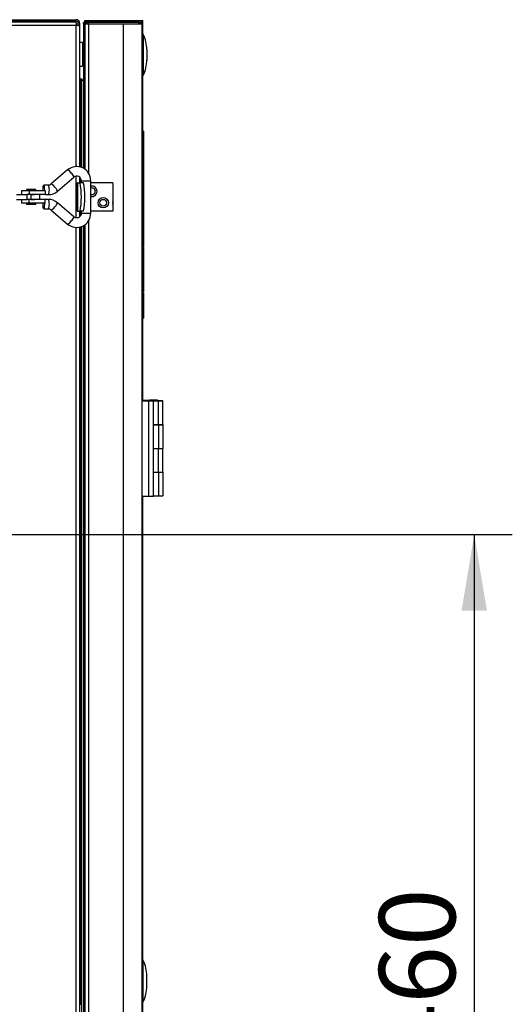
# Model space of a CAD drawing. Units: millimetres. Extents: x -2424 to 2745, y 184 to 2809.
# Drawn here: x 2486 to 2745, y 2284 to 2802 of the extents above; entities that cross this region are included whole.
import ezdxf
from ezdxf.enums import TextEntityAlignment as Align

# ---------------------------------------------------------------- set-up
doc = ezdxf.new("R2010")
doc.units = ezdxf.units.MM
for name, color, linetype in [('BOK_ZEW_1', 7, 'Continuous'), ('CEOWNIK', 7, 'Continuous'), ('CEOWNIK_PODSTAWA', 7, 'Continuous'), ('Default', 7, 'Continuous'), ('FRAPOL', 7, 'Continuous'), ('HAK_DOCISKOWY', 7, 'Continuous'), ('K0050_HAKEN_5', 7, 'Continuous'), ('K0050_SPINDEL_6', 7, 'Continuous'), ('KAPELUSZ_GRZAŁKI', 7, 'Continuous'), ('NITONAKRĘTKA_M6', 7, 'Continuous'), ('PODSTAWA_ZEW1', 7, 'Continuous'), ('POKRYWA_WEW_1', 7, 'Continuous'), ('POKRYWA_WEW_2', 7, 'Continuous'), ('POKRYWA_ZEW_2', 7, 'Continuous'), ('PRĘT_KWADRAT_8X8', 7, 'Continuous'), ('SKRZYNKA_AUTOMAT', 7, 'Continuous'), ('SOLID1_0', 7, 'Continuous'), ('SOLID1_1', 7, 'Continuous'), ('ZAŚLEPKA', 7, 'Continuous')]:
    doc.layers.add(name, color=color, linetype=linetype)
doc.styles.add('SEACAD_Arial', font='txt')
doc.styles.add('SEACAD_ArialI', font='ariali.ttf')
doc.dimstyles.new('ISO', dxfattribs={"dimtxt": 40, "dimasz": 40, "dimexe": 20, "dimexo": 0, "dimgap": 20, "dimtad": 1, "dimdec": 1, "dimdsep": 46, "dimtxsty": 'SEACAD_Arial', "dimblk1": '_SE_FILLED', "dimblk2": '_SE_FILLED', "dimsah": 1, "dimcen": 20, "dimadec": 1, "dimazin": 0, "dimtfac": 1, "dimtdec": 1, "dimtmove": 0, "dimatfit": 3, "dimfxl": 1, "dimtolj": 1, "dimarcsym": 0})

# ---------------------------------------------------------------- blocks, each defined once
blk = doc.blocks.new('SE3')
at = {"layer": 'BOK_ZEW_1', "color": 7, "linetype": 'Continuous'}
for p, q in [((2515.81, 2798.6), (2017.61, 2798.6)), ((2515.06, 2800.35), (2018.36, 2800.35)), ((2515.81, 2800.18), (2515.81, 2798.6)), ((2515.81, 2724.42), (2515.81, 2798.6)), ((2517.41, 2798.6), (2515.81, 2798.6)), ((2517.56, 2797.9), (2517.56, 2724.27)), ((2515.81, 2697.48), (2515.81, 2719.41)), ((2517.56, 2718.84), (2517.56, 2715.95)), ((2517.56, 2700.95), (2517.56, 2698.02)), ((2515.81, 1930.02), (2515.81, 2692.49)), ((2517.56, 2692.65), (2517.56, 1929.87))]:
    blk.add_line(p, q, dxfattribs=at)
for centre, start, end in [((2515.06, 2798.6), 64.6231, 90), ((2515.81, 2797.9), 0, 23.5782)]:
    blk.add_arc(centre, 1.75, start, end, dxfattribs=at)
at = {"layer": 'CEOWNIK', "color": 7, "linetype": 'Continuous'}
for p, q in [((2517.82, 2311.51), (2517.56, 2311.51)), ((2517.56, 2311.5), (2517.82, 2311.5)), ((2517.56, 2310.84), (2517.82, 2310.84)), ((2517.56, 2310.04), (2517.82, 2310.04)), ((2517.56, 2309.74), (2517.82, 2309.74))]:
    blk.add_line(p, q, dxfattribs=at)
at = {"layer": 'CEOWNIK_PODSTAWA', "color": 7, "linetype": 'Continuous'}
for p, q in [((2517.95, 2770.49), (2517.95, 2769.65)), ((2517.95, 2770.49), (2518.75, 2770.49)), ((2517.95, 2770.49), (2517.95, 2770.49)), ((2517.95, 2770.49), (2518.75, 2770.49)), ((2518.75, 2770.49), (2518.75, 2769.65)), ((2518.75, 2770.49), (2518.75, 2770.49))]:
    blk.add_line(p, q, dxfattribs=at)
blk.add_ellipse((2516.95, 2769.47), major_axis=(1, 0), ratio=0.034899, start_param=-0.545461, end_param=-0.518817, dxfattribs=at)
at = {"layer": 'FRAPOL', "color": 7, "linetype": 'Continuous'}
for p, q in [((2551.08, 2742.98), (2550.83, 2742.98)), ((2550.86, 2742.98), (2550.86, 2681.88)), ((2551.06, 2742.98), (2551.06, 2681.88)), ((2550.83, 2681.88), (2551.08, 2681.88)), ((2550.86, 2681.51), (2550.86, 2658.62)), ((2551.06, 2681.51), (2551.06, 2658.62)), ((2550.83, 2658.62), (2551.08, 2658.62)), ((2550.86, 2658.19), (2550.86, 2644.88)), ((2551.06, 2658.19), (2551.06, 2644.88)), ((2550.83, 2644.88), (2551.08, 2644.88))]:
    blk.add_line(p, q, dxfattribs=at)
at = {"layer": 'HAK_DOCISKOWY', "color": 7, "linetype": 'Continuous'}
for p, q in [((2516.38, 2715.95), (2516.21, 2715.95)), ((2516.21, 2715.95), (2516.21, 2700.95)), ((2516.38, 2715.95), (2517.79, 2715.95)), ((2516.38, 2715.95), (2516.38, 2700.95)), ((2519.67, 2715.95), (2517.79, 2715.95)), ((2534.98, 2715.95), (2523.43, 2715.95)), ((2534.98, 2715.95), (2534.98, 2700.95)), ((2516.38, 2700.95), (2516.21, 2700.95)), ((2516.38, 2700.95), (2517.79, 2700.95)), ((2519.67, 2700.95), (2517.79, 2700.95)), ((2534.98, 2700.95), (2523.43, 2700.95))]:
    blk.add_line(p, q, dxfattribs=at)
for radius in [2.75, 1.75]:
    blk.add_circle((2529.98, 2705.45), radius, dxfattribs=at)
for radius, start, end in [(2.75, 0, 101.6225), (1.75, 0, 108.4565), (1.75, 251.5435, 0), (2.75, 258.3775, 0)]:
    blk.add_arc((2523.98, 2711.45), radius, start, end, dxfattribs=at)
for centre in [(2513.71, 2708.45), (2515.6, 2708.45)]:
    blk.add_ellipse(centre, major_axis=(0, -14.44), ratio=0.33035, start_param=1.024758, end_param=2.116835, dxfattribs=at)
at = {"layer": 'K0050_HAKEN_5', "color": 7, "linetype": 'Continuous'}
for p, q in [((2511.26, 2722.68), (2502.65, 2715.29)), ((2505.9, 2711.49), (2514.52, 2718.88)), ((2518.43, 2716.95), (2523.43, 2716.95)), ((2518.43, 2716.95), (2518.43, 2715.95)), ((2523.43, 2699.95), (2523.43, 2716.95)), ((2491.07, 2711.7), (2487.07, 2711.7)), ((2487.07, 2711.7), (2487.07, 2709.7)), ((2499.44, 2711.7), (2491.07, 2711.7)), ((2491.07, 2711.7), (2491.07, 2709.7)), ((2501.13, 2714.72), (2498.69, 2714.72)), ((2499.44, 2711.7), (2499.44, 2709.7)), ((2487.07, 2707.2), (2487.07, 2705.2)), ((2491.07, 2709.7), (2489.88, 2709.7)), ((2491.07, 2707.2), (2489.88, 2707.2)), ((2499.44, 2709.7), (2491.07, 2709.7)), ((2499.44, 2707.2), (2491.07, 2707.2)), ((2491.07, 2705.2), (2491.07, 2707.2)), ((2499.44, 2709.72), (2501.13, 2709.72)), ((2499.44, 2705.2), (2499.44, 2707.2)), ((2501.13, 2707.18), (2499.44, 2707.18)), ((2514.52, 2698.02), (2505.9, 2705.41)), ((2491.07, 2705.2), (2487.07, 2705.2)), ((2499.44, 2705.2), (2491.07, 2705.2)), ((2498.69, 2702.18), (2501.13, 2702.18)), ((2502.65, 2701.61), (2511.26, 2694.22)), ((2518.43, 2700.95), (2518.43, 2699.95)), ((2518.43, 2699.95), (2523.43, 2699.95))]:
    blk.add_line(p, q, dxfattribs=at)
for centre, radius, start, end in [((2516.05, 2717.06), 7.38, 359.1784, 130.386), ((2516.05, 2717.05), 2.38, 357.5626, 129.792), ((2501.12, 2717.05), 2.33, 270.1678, 310.8631), ((2501.13, 2717.04), 7.33, 270.0482, 310.7056), ((2501.12, 2699.85), 7.33, 49.3026, 89.9436), ((2501.12, 2699.85), 2.33, 49.1476, 89.8214), ((2516.05, 2699.85), 7.38, 229.6294, 0.8062)]:
    blk.add_arc(centre, radius, start, end, dxfattribs=at)
for centre, major_axis, ratio, start_param, end_param in [((2512.89, 2720.78), (1.63, -1.9), 0.15927, 0, 3.141593), ((2498.69, 2712.22), (0, -2.5), 0.207912, 1.361926, 4.921259), ((2501.13, 2712.22), (0, -2.5), 0.207912, 0, 3.141593), ((2504.28, 2713.39), (1.63, -1.9), 0.15927, 0, 3.132737), ((2501.13, 2704.68), (0, -2.5), 0.207912, 0, 3.141593), ((2504.28, 2703.51), (-1.63, -1.9), 0.15927, 0.011025, 3.142071), ((2498.69, 2704.68), (0, 2.5), 0.207912, 1.361926, 4.921259), ((2512.89, 2696.12), (-1.63, -1.9), 0.15927, 0, 3.141593)]:
    blk.add_ellipse(centre, major_axis=major_axis, ratio=ratio, start_param=start_param, end_param=end_param, dxfattribs=at)
blk.add_open_spline([(2518.43, 2699.95), (2518.42, 2699.81), (2518.4, 2699.41), (2518.16, 2698.69), (2517.6, 2697.98), (2516.81, 2697.52), (2515.9, 2697.39), (2515.08, 2697.6), (2514.69, 2697.89), (2514.52, 2698.02)], degree=3, knots=[0, 0, 0, 0, 0.066496, 0.221033, 0.380048, 0.544196, 0.715788, 0.89325, 1, 1, 1, 1], dxfattribs=at)
at = {"layer": 'K0050_SPINDEL_6', "color": 7, "linetype": 'Continuous'}
for p, q in [((2494.57, 2712.45), (2489.57, 2712.45)), ((2489.57, 2712.45), (2489.57, 2711.7)), ((2494.57, 2711.7), (2494.57, 2712.45)), ((2484.41, 2709.7), (2490.07, 2709.7)), ((2484.41, 2707.2), (2490.07, 2707.2)), ((2490.07, 2707.2), (2490.07, 2709.7)), ((2492.07, 2707.2), (2492.07, 2709.7)), ((2492.07, 2709.7), (2493.81, 2709.7)), ((2492.07, 2707.2), (2493.81, 2707.2)), ((2496.57, 2707.2), (2496.57, 2709.7)), ((2489.57, 2705.2), (2489.57, 2704.45)), ((2494.57, 2704.45), (2489.57, 2704.45)), ((2494.57, 2704.45), (2494.57, 2705.2))]:
    blk.add_line(p, q, dxfattribs=at)
at = {"layer": 'KAPELUSZ_GRZAŁKI', "color": 7, "linetype": 'Continuous'}
for p, q in [((2517.56, 2770.9), (2517.81, 2770.9)), ((2517.56, 2769.9), (2517.81, 2769.9)), ((2517.56, 2768.9), (2517.81, 2768.9)), ((2517.81, 2769.9), (2517.81, 2770.9)), ((2517.81, 2768.9), (2517.81, 2769.9)), ((2517.81, 2726.9), (2517.81, 2768.9)), ((2517.56, 2726.9), (2517.81, 2726.9))]:
    blk.add_line(p, q, dxfattribs=at)
blk.add_arc((2515.81, 2726.9), 2, 331.045, 0, dxfattribs=at)
at = {"layer": 'NITONAKRĘTKA_M6', "color": 7, "linetype": 'Continuous'}
for p, q in [((2519.06, 2789.6), (2517.56, 2789.6)), ((2519.06, 2789.6), (2519.06, 2777.2)), ((2517.56, 2777.2), (2519.06, 2777.2)), ((2517.82, 2303.06), (2517.56, 2303.06)), ((2517.56, 2290.66), (2517.82, 2290.66))]:
    blk.add_line(p, q, dxfattribs=at)
at = {"layer": 'PODSTAWA_ZEW1', "color": 7, "linetype": 'Continuous'}
for p, q in [((2017.61, 2801.6), (2515.81, 2801.6)), ((2017.61, 2800.85), (2515.81, 2800.85)), ((2516.67, 2800.35), (2517.48, 2800.35)), ((2516.81, 2798.6), (2516.81, 2799.85)), ((2517.56, 2799.85), (2517.56, 2797.9))]:
    blk.add_line(p, q, dxfattribs=at)
for radius, start, end in [(1.75, 16.6015, 90), (1, 30, 90), (1, 0, 30), (1.75, 0, 16.6015)]:
    blk.add_arc((2515.81, 2799.85), radius, start, end, dxfattribs=at)
at = {"layer": 'POKRYWA_WEW_1', "color": 7, "linetype": 'Continuous'}
for p, q in [((2520.36, 2800.15), (2519.56, 2800.15)), ((2519.56, 2799.65), (2519.56, 2800.15)), ((2517.82, 2769.65), (2517.82, 2724.22)), ((2518.61, 2769.65), (2517.82, 2769.65)), ((2519.56, 2769.65), (2518.61, 2769.65)), ((2518.61, 2769.65), (2518.61, 2723.92)), ((2517.82, 2718.54), (2517.82, 2715.95)), ((2517.82, 2700.95), (2517.82, 2698.35)), ((2517.82, 2692.72), (2517.82, 2284.13)), ((2518.61, 2692.95), (2518.61, 1929.52))]:
    blk.add_line(p, q, dxfattribs=at)
at = {"layer": 'POKRYWA_WEW_2', "color": 7, "linetype": 'Continuous'}
for p, q in [((2519.56, 2799.65), (2519.56, 2723.52)), ((2520.36, 2799.65), (2519.56, 2799.65)), ((2520.36, 2799.65), (2520.36, 2722.98)), ((2519.56, 2693.41), (2519.56, 1929.12)), ((2520.36, 2693.87), (2520.36, 1928.58))]:
    blk.add_line(p, q, dxfattribs=at)
at = {"layer": 'POKRYWA_ZEW_2', "color": 7, "linetype": 'Continuous'}
for p, q in [((2520.36, 2801.15), (2522.36, 2801.15)), ((2520.36, 2800.35), (2520.36, 2801.15)), ((2520.36, 2800.35), (2520.66, 2800.35)), ((2520.36, 2799.65), (2520.36, 2800.35)), ((2522.36, 2800.35), (2520.36, 2800.35)), ((2520.36, 2799.35), (2522.16, 2799.35)), ((2522.16, 2800.35), (2522.08, 2800.35)), ((2548.56, 2800.35), (2522.16, 2800.35)), ((2522.16, 2799.35), (2522.16, 2800.35)), ((2522.16, 2799.35), (2540.36, 2799.35)), ((2522.16, 2799.35), (2522.16, 2721.11)), ((2522.36, 2801.15), (2540.36, 2801.15)), ((2522.36, 2801.15), (2522.36, 2800.35)), ((2522.36, 2800.35), (2540.36, 2800.35)), ((2540.36, 2801.15), (2550.31, 2801.15)), ((2540.36, 2800.35), (2540.36, 2801.15)), ((2540.36, 2800.35), (2550.31, 2800.35)), ((2540.36, 2799.35), (2550.36, 2799.35)), ((2540.36, 2799.35), (2540.36, 1822.95)), ((2548.56, 2800.35), (2548.56, 2799.35)), ((2550.31, 2801.15), (2550.81, 2801.15)), ((2550.31, 2800.35), (2550.31, 2801.15)), ((2550.36, 1822.95), (2550.36, 2799.35)), ((2550.51, 2800.35), (2550.81, 2800.35)), ((2550.81, 2800.35), (2550.81, 2801.15)), ((2550.86, 2794.15), (2550.86, 2799.35)), ((2550.86, 2743.03), (2550.86, 2772.15)), ((2522.16, 2695.84), (2522.16, 1926.71)), ((2550.86, 2601.4), (2550.86, 2644.65)), ((2550.86, 2307.55), (2550.86, 2551.15)), ((2550.86, 2070.9), (2550.86, 2285.55))]:
    blk.add_line(p, q, dxfattribs=at)
for centre, radius, start, end in [((2522.16, 2799.35), 1.8, 146.3592, 180), ((2522.16, 2799.35), 1, 90, 180), ((2522.66, 2799.35), 1, 90, 94.3104), ((2548.56, 2799.35), 1, 0, 90), ((2548.56, 2799.35), 1.8, 0, 33.749), ((2549.06, 2799.35), 1.8, 0, 45.8653), ((2527.36, 2711.35), 1.75, 163.1183, 193.4887), ((2533.36, 2705.35), 1.75, 163.1183, 193.4887), ((2533.36, 2705.35), 1.75, 0, 21.9024), ((2533.36, 2705.35), 1.75, 338.0976, 0)]:
    blk.add_arc(centre, radius, start, end, dxfattribs=at)
blk.add_open_spline([(2548.56, 2800.35), (2548.76, 2800.28), (2548.96, 2800.2), (2549.15, 2800.13)], degree=3, dxfattribs=at)
blk.add_open_spline([(2550.86, 2799.35), (2550.86, 2799.43), (2550.81, 2799.52), (2550.63, 2799.68), (2550.5, 2799.76), (2550.31, 2799.86), (2550.29, 2799.87), (2550.27, 2799.88)], degree=3, knots=[0, 0, 0, 0, 0.25, 0.25, 0.5, 0.5, 0.5301379, 0.5301379, 0.5301379, 0.5301379], dxfattribs=at)
at = {"layer": 'PRĘT_KWADRAT_8X8', "color": 7, "linetype": 'Continuous'}
for p, q in [((2517.61, 2491.86), (2517.56, 2491.86)), ((2517.61, 2491.86), (2517.61, 2483.86)), ((2517.61, 2483.86), (2517.56, 2483.86))]:
    blk.add_line(p, q, dxfattribs=at)
at = {"layer": 'SKRZYNKA_AUTOMAT', "color": 7, "linetype": 'Continuous'}
for p, q in [((2142.08, 2800.5), (2499.08, 2800.5)), ((2499.08, 2800.5), (2508.61, 2800.5)), ((2499.08, 2800.35), (2499.08, 2800.5)), ((2508.61, 2800.5), (2508.81, 2800.5)), ((2508.61, 2800.35), (2508.61, 2800.5))]:
    blk.add_line(p, q, dxfattribs=at)
blk.add_arc((2508.81, 2798.7), 1.8, 66.4435, 90, dxfattribs=at)
at = {"layer": 'SOLID1_0', "color": 7, "linetype": 'Continuous'}
for p, q in [((2550.36, 2601.4), (2550.86, 2601.4)), ((2553.96, 2601.15), (2550.36, 2601.15)), ((2550.86, 2601.65), (2551.19, 2601.65)), ((2550.86, 2601.4), (2551.19, 2601.4)), ((2550.86, 2601.15), (2550.86, 2601.4)), ((2551.19, 2601.4), (2551.19, 2601.65)), ((2551.19, 2601.65), (2554.26, 2601.65)), ((2551.19, 2601.15), (2551.19, 2601.4)), ((2551.19, 2601.4), (2554.26, 2601.4)), ((2556.36, 2601.15), (2553.96, 2601.15)), ((2553.96, 2551.15), (2553.96, 2601.15)), ((2558.96, 2601.15), (2556.36, 2601.15)), ((2556.36, 2551.15), (2556.36, 2601.15)), ((2558.96, 2601.4), (2558.46, 2601.4)), ((2561.36, 2601.4), (2558.96, 2601.4)), ((2558.96, 2601.15), (2558.96, 2601.4)), ((2561.36, 2601.15), (2558.96, 2601.15)), ((2558.96, 2588.9), (2558.96, 2601.15)), ((2561.36, 2601.15), (2561.36, 2601.4)), ((2561.36, 2588.9), (2561.36, 2601.15)), ((2556.36, 2588.9), (2558.96, 2588.9)), ((2558.96, 2588.65), (2556.36, 2588.65)), ((2558.96, 2588.9), (2561.36, 2588.9)), ((2561.36, 2588.65), (2558.96, 2588.65)), ((2558.96, 2588.65), (2558.96, 2576.4)), ((2561.36, 2588.9), (2561.36, 2588.65)), ((2561.36, 2588.65), (2561.36, 2576.4)), ((2556.36, 2576.4), (2558.96, 2576.4)), ((2558.96, 2576.15), (2556.36, 2576.15)), ((2558.96, 2576.4), (2561.36, 2576.4)), ((2561.36, 2576.15), (2558.96, 2576.15)), ((2558.96, 2563.9), (2558.96, 2576.15)), ((2561.36, 2576.15), (2561.36, 2576.4)), ((2561.36, 2563.9), (2561.36, 2576.15)), ((2556.36, 2563.9), (2558.96, 2563.9)), ((2558.96, 2563.65), (2556.36, 2563.65)), ((2558.96, 2563.9), (2561.36, 2563.9)), ((2561.36, 2563.65), (2558.96, 2563.65)), ((2558.96, 2563.65), (2558.96, 2551.4)), ((2561.36, 2563.9), (2561.36, 2563.65)), ((2561.36, 2563.65), (2561.36, 2551.4)), ((2553.96, 2551.15), (2550.36, 2551.15)), ((2556.36, 2551.15), (2553.96, 2551.15)), ((2556.36, 2551.4), (2558.96, 2551.4)), ((2558.96, 2551.4), (2561.36, 2551.4))]:
    blk.add_line(p, q, dxfattribs=at)
at = {"layer": 'SOLID1_1', "color": 7, "linetype": 'Continuous'}
for p, q in [((2554.26, 2601.65), (2554.01, 2601.4)), ((2554.26, 2601.4), (2554.01, 2601.15)), ((2558.46, 2601.65), (2554.26, 2601.65)), ((2554.26, 2601.4), (2558.46, 2601.4)), ((2558.71, 2601.4), (2558.46, 2601.65)), ((2558.71, 2601.15), (2558.46, 2601.4)), ((2559.36, 2588.65), (2559.36, 2588.9)), ((2559.36, 2576.15), (2559.36, 2576.4)), ((2559.36, 2563.65), (2559.36, 2563.9))]:
    blk.add_line(p, q, dxfattribs=at)
at = {"layer": 'ZAŚLEPKA', "color": 7, "linetype": 'Continuous'}
for p, q in [((2550.99, 2793.88), (2550.36, 2795.15)), ((2550.99, 2793.88), (2550.99, 2772.42)), ((2552.88, 2785.87), (2552.88, 2780.42)), ((2550.36, 2771.15), (2550.99, 2772.42)), ((2550.99, 2307.28), (2550.36, 2308.55)), ((2550.99, 2285.82), (2550.99, 2307.28)), ((2552.88, 2293.82), (2552.88, 2299.27)), ((2550.36, 2284.55), (2550.99, 2285.82))]:
    blk.add_line(p, q, dxfattribs=at)
for centre, start, end in [((2534.98, 2785.87), 0, 26.5651), ((2534.98, 2780.42), 333.4349, 0), ((2534.98, 2299.27), 0, 26.5651), ((2534.98, 2293.82), 333.4349, 0)]:
    blk.add_arc(centre, 17.9, start, end, dxfattribs=at)
blk = doc.blocks.new('DMBLK28')
at = {"layer": 'Default', "linetype": 'Continuous'}
for points in [[(2731.62, 2491.15), (2724.95, 2531.15), (2718.29, 2491.15)], [(2731.62, 2110.9), (2718.29, 2110.9), (2724.95, 2070.9)]]:
    blk.add_hatch(color=7, dxfattribs=at).paths.add_polyline_path(points)
at = {"layer": 'Default', "color": 7, "linetype": 'Continuous'}
for p, q in [((2266.71, 2531.15), (2744.95, 2531.15)), ((2724.95, 2531.15), (2724.95, 2070.9)), ((2266.24, 2070.9), (2744.95, 2070.9))]:
    blk.add_line(p, q, dxfattribs=at)
at = {"layer": 'Default', "color": 7, "linetype": 'Continuous', "style": 'SEACAD_ArialI'}
blk.add_text('460', height=40, rotation=90, dxfattribs=at).set_placement((2674.95, 2254.36), align=Align.TOP_LEFT)
blk = doc.blocks.new('_SE_FILLED')
at = {"color": 0}
blk.add_line((0, 0), (-1, 0), dxfattribs=at)
blk.add_solid([(0, 0), (-1, -0.1665), (-1, 0.1665), (0, 0)], dxfattribs=at)

msp = doc.modelspace()

# ---------------------------------------------------------------- block references
at = {"layer": 'Default'}
msp.add_blockref('SE3', (0, 0), dxfattribs=at)

# ---------------------------------------------------------------- dimensions: what is measured, and where the dimension line sits
at = {"layer": 'Default', "color": 7, "linetype": 'Continuous'}
dim = msp.add_linear_dim(base=(2724.95, 2531.15), p1=(2266.71, 2531.15), p2=(2266.24, 2070.9), angle=269.9415, text='\\A1;<>', dimstyle='ISO', override={"dimdec": 0, "dimtdec": 0}, dxfattribs=at)
dim.commit()
dim.dimension.update_dxf_attribs({"geometry": 'DMBLK28', "text_midpoint": (2724.95, 2301.02), "dimtype": 161})

doc.saveas('drawing.dxf')
